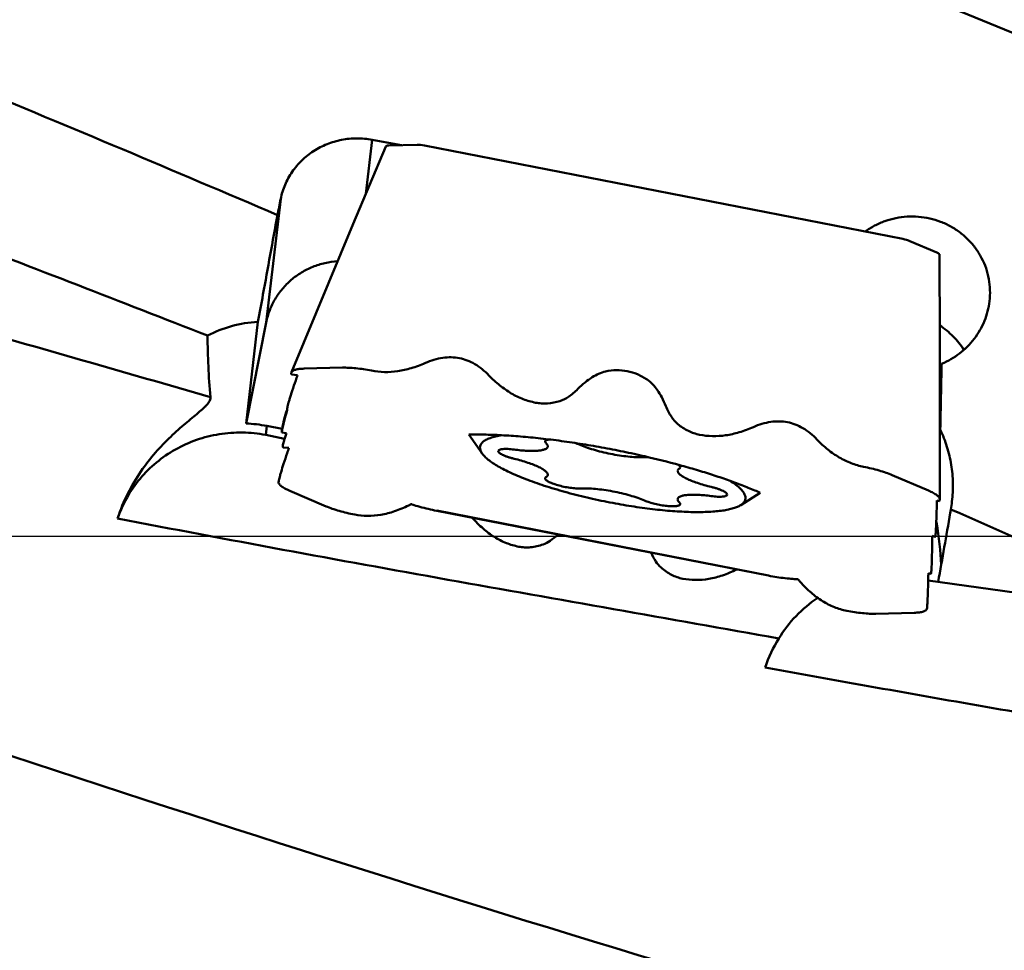
# Model space of a CAD drawing. Units: millimetres. Extents: x -125 to 235, y -49 to 134.
# Drawn here: x 176 to 195, y -8 to 10 of the extents above; entities that cross this region are included whole.
import ezdxf

# ---------------------------------------------------------------- set-up
doc = ezdxf.new("R2010")
doc.units = ezdxf.units.MM
doc.linetypes.add('CENTER', pattern=[50.8, 31.75, -6.35, 6.35, -6.35])
for name, color, linetype, lineweight in [('1', 4, 'Continuous', 50), ('4', 2, 'CENTER', 25), ('nocut', 7, 'Continuous', 25)]:
    doc.layers.add(name, color=color, linetype=linetype, lineweight=lineweight)

msp = doc.modelspace()

# ---------------------------------------------------------------- linework, layer by layer
at = {"layer": '1'}
for p, q in [((182.6496267, 7.62516771), (182.52797852, 6.58640588)), ((182.28387353, 6.00613744), (182.91143495, 7.49793032)), ((183.51735748, 7.52865874), (182.97065759, 7.51441966)), ((192.8506284, 5.7177859), (183.65505167, 7.51457404)), ((180.89267418, 6.48765701), (180.61478154, 4.11471346)), ((182.2839697, 6.00636557), (181.10059214, 3.15691086)), ((193.50436623, 5.45616455), (192.98538701, 5.67863415)), ((193.56060758, 3.80065615), (193.55731486, 5.41611554)), ((180.22701807, 2.17002146), (180.45592811, 4.12469933)), ((180.61478154, 4.11471346), (180.22701807, 2.17002146)), ((193.56060497, 0.71602767), (193.56060723, 3.80080316)), ((181.34226402, 3.22498695), (182.07862349, 3.24416582)), ((193.56060666, 3.01275092), (193.59654479, 3.31962898)), ((181.10344124, 3.11248659), (181.21557869, 3.10034897)), ((180.62568165, 2.12414507), (180.60526111, 1.9497728)), ((180.92050422, 2.06653762), (180.62568165, 2.12414507)), ((180.96785514, 1.87892301), (180.60526111, 1.9497728)), ((181.00117455, 1.98275621), (180.91424621, 1.99974174)), ((184.76482153, 1.59284316), (184.50840726, 1.95681676)), ((193.56060589, 1.96574573), (193.57083011, 2.05305106)), ((180.93944295, 1.71209443), (181.05151667, 1.6999637)), ((192.64582813, 1.1793657), (193.34485014, 0.87971759)), ((181.76640961, 0.57815096), (181.0673876, 0.87779907)), ((189.73459555, 0.60189098), (190.11106993, 0.83972782)), ((193.50639154, 0.69314714), (193.55269937, 0.67992292)), ((193.56060497, 0.71602767), (193.56034242, 0.71148979)), ((190.26968579, -0.75329389), (183.89126667, 0.49303009)), ((190.26987807, -0.74839308), (183.89145895, 0.4979309)), ((193.41534952, -0.08492288), (193.41673417, 0.00883934)), ((193.41672303, 0.00880033), (193.47379352, -0.0074974)), ((193.34239325, -0.70724502), (193.38870108, -0.72046924)), ((197.32351823, -1.40505605), (193.33849641, -0.84499775)), ((193.06997372, -1.46747029), (192.33361425, -1.48664916))]:
    msp.add_line(p, q, dxfattribs=at)
for centre, radius, start, end in [((-13.72438044, -448.03273236), 494.1240128, 66.8127657878, 67.5638614519), ((-106.70237183, -727.06162908), 784.95171649, 68.617431, 69.009351123), ((-104.41975862, -980.58049445), 1023.44153112, 73.8913391209, 74.1776587998), ((172.53789379, 5.97369802), 9.14096298, 341.006140096, 341.681121496), ((183.38031915, 1.61764441), 2.49549878, 161.099615505, 171.192533508), ((180.13390082, -0.39428468), 2.56599626, 78.950734225, 87.9203411), ((172.37389546, 4.57330587), 9.14096303, 341.006140097, 341.681121481), ((184.03730276, -0.78527227), 1.54274993, 114.31879869, 116.352811332), ((217.43449515, -0.04168433), 23.93938428, 178.240270896, 178.485873433), ((191.21333806, 0.97251534), 2.60008831, 349.990202848, 353.319068035), ((-327.64981678, 90.91211331), 529.20104907, 350.012162903, 350.1579048405), ((188.82116056, 1.3108585), 5.0153422, 350.162463822, 350.933958256), ((191.96619822, 0.01401153), 1.55256429, 9.44542903, 10.219819742), ((217.27049699, -1.4420765), 23.9393844, 178.240270897, 178.485873432), ((189.75434542, -1.86855435), 1.50191286, 41.488145188, 44.19393487), ((192.55932678, -3.28380745), 2.47570631, 147.706545618, 162.052075758)]:
    msp.add_arc(centre, radius, start, end, dxfattribs=at)
for centre, major_axis, ratio, start_param, end_param in [((194.67739265, 0), (-123.97984511, 23.53569886), 0.0418187114, -1.4702569784, -1.4656942082), ((183.11054116, 7.45545077), (-0.19972909, 0.04051803), 0.215318282, -0.7521669865, -0.0436534475), ((183.65286611, 7.46957591), (-0.19668309, 0.039975), 0.2220061579, -1.536806132, -0.7666047397), ((180.03096558, 0), (-4.71043024, -24.09986935), 0.0168470694, -1.840063058, -1.8267251613), ((192.8424126, 5.67396606), (-0.19685611, 0.0385461), 0.2222495096, -2.3392145409, -1.5690131487), ((193.3572387, 5.45327678), (-0.19989863, 0.03911505), 0.2155464812, -3.0987080603, -2.3548376021), ((193.01765622, 0), (-0.54658696, -24.09999724), 0.0210879091, -4.6266184911, -4.5737274266), ((183.38241922, 1.63295947), (-2.50055914, -0.01451396), 0.9901968477, 5.9488394207, 6.101310101), ((183.3802206, 1.64629124), (0.01842512, -3.17439947), 0.7814208028, -1.708106399, -1.6869061432), ((191.45133237, 2.14426312), (1.6529113, -4.26442577), 0.3205938892, 0.7724181004, 0.9955327458), ((192.60419976, -3.26636802), (1.57574969, -1.94843305), 0.9956116723, -3.2344656945, -2.7976106823)]:
    msp.add_ellipse(centre, major_axis=major_axis, ratio=ratio, start_param=start_param, end_param=end_param, dxfattribs=at)
for points, knots in [([(209.16905595, -23.02570912), (206.31958361, -22.77761306), (202.04748514, -22.26508728), (196.38013966, -21.31535336), (192.12114234, -20.47145605), (187.86211216, -19.50275163), (183.6033636, -18.41431904), (179.34490953, -17.21438906), (175.08690003, -15.90883482), (170.82933648, -14.50613501), (166.57185111, -13.01569954), (162.31485903, -11.4449074), (158.77176158, -10.07993135), (155.93646523, -8.95802149), (153.09533254, -7.81505035), (149.54493857, -6.35566915), (145.2884774, -4.5682064), (141.03235378, -2.75201813), (136.77618041, -0.91940296), (132.51988731, 0.91837557), (128.26385402, 2.75152301), (122.59634139, 5.16883276), (116.92439457, 7.53380447), (111.23804436, 9.80394639), (106.98133545, 11.44452446), (102.72417945, 13.0146857), (98.46683447, 14.50548639), (94.20921898, 15.90839326), (89.95113128, 17.21341451), (85.69270457, 18.41410354), (80.03288877, 19.8602226), (75.75977227, 20.77378858), (72.90513511, 21.29530714)], [0, 0, 0, 0, 0.0596634199, 0.0896729269, 0.1198549527, 0.1502172637, 0.1807721463, 0.2115356764, 0.2424969919, 0.2736658741, 0.3050361702, 0.3365857211, 0.368313129, 0.3842358868, 0.4001901021, 0.4321933557, 0.4643066477, 0.4964882335, 0.5287189132, 0.560968436, 0.5931950695, 0.6253822664, 0.6894944366, 0.7213754302, 0.7530972931, 0.7846509102, 0.8160212644, 0.8471859278, 0.8781535385, 0.9089137389, 0.9394681526, 1, 1, 1, 1]), ([(209.16905595, 4.7328375), (207.0583872, 5.62455737), (203.89102453, 6.9463621), (199.65771735, 8.66456544), (195.43887945, 10.3386062), (191.21257541, 11.94708726), (186.97650451, 13.4762951), (183.80574804, 14.5748885), (180.63467452, 15.62405079), (177.46371674, 16.6205333), (174.29285914, 17.56089785), (171.12168633, 18.44141598), (167.95029469, 19.25950993), (163.73155848, 20.261581), (160.55245653, 20.91457435), (158.42959608, 21.30194319)], [0, 0, 0, 0, 0.1285169199, 0.1924980809, 0.2562517597, 0.3830934269, 0.4461123269, 0.5088506706, 0.5713041303, 0.6334499016, 0.6952740711, 0.7568014609, 0.818037198, 0.8789649606, 1, 1, 1, 1]), ([(208.72021839, 3.86218062), (207.20737925, 4.52216394), (204.1833644, 5.83264511), (199.6420825, 7.76175124), (195.10130782, 9.63874384), (190.55959797, 11.44728787), (186.01747959, 13.17618475), (181.47514842, 14.81414582), (176.932281, 16.34872682), (173.89229637, 17.30018998), (172.37223031, 17.7550283)], [0, 0, 0, 0, 0.1271710667, 0.2539314435, 0.3801555396, 0.5057347217, 0.6305743163, 0.7545972138, 0.8777505468, 1, 1, 1, 1]), ([(133.2194644, 9.59085024), (135.51666925, 8.92889824), (140.10878336, 7.55446452), (149.28041986, 4.64885252), (165.27419083, -0.71692345), (178.97136724, -5.38879032), (188.1988806, -8.17976409)], [0, 0, 0, 0, 0.1241208543, 0.2488507872, 0.4994847415, 1, 1, 1, 1]), ([(180.89267418, 6.48765701), (180.91125544, 6.58043071), (180.96759619, 6.76299372), (181.10573329, 7.01436473), (181.29228183, 7.23442883), (181.5200026, 7.41482682), (181.78011747, 7.54894631), (182.06264866, 7.63187453), (182.35660046, 7.66066119), (182.55323068, 7.64302683), (182.6496267, 7.62516771)], [0, 0, 0, 0, 0.1225755553, 0.2455135325, 0.3691826743, 0.493825199, 0.6194881661, 0.7459985946, 0.8729935138, 1, 1, 1, 1]), ([(180.45592811, 4.12469933), (180.48792765, 4.29913464), (180.61330712, 4.98331585), (180.73812376, 5.66760042), (180.83059542, 6.17751188)], [0, 0, 0, 0, 0.2549634998, 1, 1, 1, 1]), ([(192.1255116, 5.85951577), (192.18377307, 5.90194874), (192.30686031, 5.97859596), (192.50617918, 6.06602787), (192.71648862, 6.12450805), (192.93330338, 6.15283889), (193.15206944, 6.15047646), (193.36818191, 6.11747837), (193.57709986, 6.0545138), (193.77443063, 5.96284483), (193.95601578, 5.84430678), (194.11801098, 5.70128203), (194.25696426, 5.5366691), (194.36989318, 5.35384039), (194.45436106, 5.15659451), (194.508542, 4.94905709), (194.53128548, 4.73568666), (194.525172, 4.59257796), (194.51687103, 4.52169489)], [0, 0, 0, 0, 0.0625903249, 0.1254026756, 0.1883972804, 0.2515093929, 0.3146580316, 0.3777572223, 0.4407279466, 0.5035089113, 0.5660644801, 0.6283886218, 0.6905044179, 0.7524593929, 0.8143176164, 0.8761500669, 0.9380250047, 1, 1, 1, 1]), ([(181.98569122, 5.28824701), (181.90410753, 5.28332277), (181.74163029, 5.26039063), (181.50715144, 5.18758531), (181.28809467, 5.07831457), (181.09041477, 4.93548562), (180.91940286, 4.76291072), (180.77966674, 4.56517906), (180.67499488, 4.34767659), (180.63040987, 4.19309189), (180.61478154, 4.11471346)], [0, 0, 0, 0, 0.1264489629, 0.2525801471, 0.3782852804, 0.5035006396, 0.6282142473, 0.7524677372, 0.8763525745, 1, 1, 1, 1]), ([(194.51687103, 4.52169489), (194.50163207, 4.39156734), (194.43511767, 4.13352978), (194.2362286, 3.78704425), (193.95245547, 3.50347809), (193.71936498, 3.36992065), (193.59654479, 3.31962898)], [0, 0, 0, 0, 0.2482824755, 0.4978198841, 0.7484938109, 1, 1, 1, 1]), ([(179.48593166, 3.85931058), (179.6335836, 3.93476557), (179.94900658, 4.06030782), (180.28482086, 4.11658906), (180.45592811, 4.12469933)], [0, 0, 0, 0, 0.4918654567, 1, 1, 1, 1]), ([(194.02615647, 3.5871866), (193.96543552, 3.68018046), (193.82517514, 3.8538094), (193.65239486, 3.99520894), (193.56012993, 4.0558597)], [0, 0, 0, 0, 0.5014633657, 1, 1, 1, 1]), ([(179.54420818, 2.67788114), (179.52442641, 2.87369708), (179.49820499, 3.26744518), (179.48823803, 3.66175514), (179.48593166, 3.85931058)], [0, 0, 0, 0, 0.4990411486, 1, 1, 1, 1]), ([(184.89528419, 3.09535407), (184.81468963, 3.17948421), (184.68176573, 3.29044519), (184.48094545, 3.38798494), (184.32820282, 3.43208882), (184.16989885, 3.44872811), (183.94614454, 3.43406574), (183.78024066, 3.381552), (183.67301071, 3.33418265)], [0, 0, 0, 0, 0.261381192, 0.3817248703, 0.4988924757, 0.6162122267, 0.7369989897, 1, 1, 1, 1]), ([(181.10059214, 3.15691086), (181.10530434, 3.16825738), (181.12173676, 3.18306821), (181.14880198, 3.19628236), (181.17702272, 3.20566854), (181.21083156, 3.21324153), (181.26638001, 3.2215188), (181.31095487, 3.22417148), (181.34226402, 3.22498695)], [0, 0, 0, 0, 0.14214124, 0.2369552232, 0.3507762569, 0.4844226903, 0.6376530052, 1, 1, 1, 1]), ([(182.07862349, 3.24416582), (182.11912456, 3.24522069), (182.20570331, 3.24361511), (182.3417237, 3.23299699), (182.48837492, 3.21412645), (182.58873132, 3.19673341), (182.63970895, 3.18677253)], [0, 0, 0, 0, 0.2151371835, 0.4593452346, 0.7241851083, 1, 1, 1, 1]), ([(183.67301071, 3.33418265), (183.58523318, 3.29540649), (183.41099189, 3.22996153), (183.14612351, 3.17023979), (182.88840587, 3.15328412), (182.72075023, 3.17093731), (182.63970895, 3.18677253)], [0, 0, 0, 0, 0.2717407954, 0.525426491, 0.7661683257, 1, 1, 1, 1]), ([(181.09789275, 3.14661511), (181.09732709, 3.14178501), (181.09660106, 3.13343695), (181.09679587, 3.12370471), (181.0980477, 3.11798974), (181.09931774, 3.11509146), (181.10112224, 3.11311392), (181.10268645, 3.11256829), (181.10344124, 3.11248659)], [0, 0, 0, 0, 0.3962265512, 0.6828228086, 0.7879677059, 0.8710790454, 0.9381438292, 1, 1, 1, 1]), ([(185.79204116, 2.57081627), (185.71110495, 2.58663097), (185.54953083, 2.63325257), (185.31804859, 2.74576743), (185.09667585, 2.90050304), (184.96122437, 3.02652119), (184.89528419, 3.09535407)], [0, 0, 0, 0, 0.2345585713, 0.4754753491, 0.7288808081, 1, 1, 1, 1]), ([(187.13759916, 3.17071452), (187.04624718, 3.1513955), (186.90766107, 3.08573339), (186.73686553, 2.95985291), (186.64890221, 2.87923544), (186.60418248, 2.83480398)], [0, 0, 0, 0, 0.439712962, 0.7031308654, 1, 1, 1, 1]), ([(187.93608486, 3.01469281), (187.87740159, 3.05455187), (187.75495175, 3.12276081), (187.555368, 3.18470353), (187.3468437, 3.20243604), (187.2073066, 3.18545618), (187.13759916, 3.17071452)], [0, 0, 0, 0, 0.2545546534, 0.4992519778, 0.7443356457, 1, 1, 1, 1]), ([(181.18116296, 2.99861781), (181.15820416, 2.93177152), (181.11782207, 2.81210008), (181.07278486, 2.67062863), (181.04587615, 2.57832163), (181.03161161, 2.52505171), (181.02166669, 2.48233318), (181.01715816, 2.45721711), (181.01589362, 2.44641915)], [0, 0, 0, 0, 0.3675316386, 0.6567550556, 0.7719340329, 0.8674892389, 0.9434668618, 1, 1, 1, 1]), ([(188.2974537, 2.50394387), (188.27352324, 2.56177698), (188.22379601, 2.66928888), (188.11523275, 2.84981451), (188.01278576, 2.96259576), (187.93608486, 3.01469281)], [0, 0, 0, 0, 0.296870021, 0.5602076003, 1, 1, 1, 1]), ([(177.75892876, 0.34691776), (177.81137249, 0.51203472), (177.94023281, 0.82516727), (178.19127119, 1.24715758), (178.47261636, 1.60850934), (178.72154845, 1.86712346), (178.91817128, 2.04767133), (179.05678146, 2.16718487), (179.18699748, 2.27500668), (179.3046713, 2.3719674), (179.39191212, 2.44745032), (179.45028243, 2.50430555), (179.48532279, 2.54280822), (179.51298355, 2.57923468), (179.53266072, 2.6137324), (179.54383542, 2.64645155), (179.54520856, 2.66797918), (179.54420818, 2.67788114)], [0, 0, 0, 0, 0.1740555421, 0.3384909763, 0.4919226416, 0.6331293541, 0.6985860865, 0.7600740092, 0.8169823826, 0.8684319064, 0.9132752102, 0.9328237223, 0.950265271, 0.965533639, 0.9786910896, 0.9900010894, 1, 1, 1, 1]), ([(186.60418248, 2.83480398), (186.57525289, 2.80606088), (186.51824812, 2.75337804), (186.40721653, 2.66851506), (186.31818744, 2.62111047), (186.25860053, 2.60276477)], [0, 0, 0, 0, 0.2917013888, 0.5540383514, 1, 1, 1, 1]), ([(186.25860053, 2.60276477), (186.18110295, 2.57890471), (186.06253258, 2.55503443), (185.90493958, 2.55401035), (185.82908888, 2.56357727), (185.79204116, 2.57081627)], [0, 0, 0, 0, 0.5156299149, 0.7599607923, 1, 1, 1, 1]), ([(188.52593732, 2.15973395), (188.4781205, 2.19903618), (188.41437303, 2.27631431), (188.34498857, 2.39645231), (188.31293489, 2.46653023), (188.2974537, 2.50394387)], [0, 0, 0, 0, 0.4459713341, 0.7082619163, 1, 1, 1, 1]), ([(181.01589362, 2.44641915), (181.01555689, 2.44354387), (181.01509011, 2.43854978), (181.01532596, 2.43222957), (181.01622378, 2.42780078), (181.01828409, 2.42620178), (181.01919652, 2.42610302)], [0, 0, 0, 0, 0.3979506181, 0.6857934544, 0.8738414309, 1, 1, 1, 1]), ([(188.94437337, 1.95486), (188.90736266, 1.96209175), (188.83363175, 1.98173781), (188.68856777, 2.04185733), (188.58825516, 2.10851286), (188.52593732, 2.15973395)], [0, 0, 0, 0, 0.240671382, 0.4851806433, 1, 1, 1, 1]), ([(189.97767457, 2.10227022), (189.88989709, 2.06349409), (189.7156559, 1.99804916), (189.45078767, 1.93832742), (189.19307017, 1.92137169), (189.02541462, 1.93902482), (188.94437337, 1.95486)], [0, 0, 0, 0, 0.27174079, 0.5254264887, 0.766168328, 1, 1, 1, 1]), ([(191.19994805, 1.86344165), (191.11935349, 1.94757178), (190.98642959, 2.05853277), (190.78560931, 2.15607251), (190.63286668, 2.20017639), (190.47456271, 2.21681568), (190.25080841, 2.20215331), (190.08490452, 2.14963957), (189.97767457, 2.10227022)], [0, 0, 0, 0, 0.261381192, 0.3817248703, 0.4988924757, 0.6162122267, 0.7369989897, 1, 1, 1, 1]), ([(180.60526111, 1.9497728), (180.45834155, 1.97848044), (180.15892515, 2.01012655), (179.70934547, 1.97846181), (179.27306411, 1.86879228), (178.86429813, 1.68456588), (178.49618999, 1.43168466), (178.18064303, 1.11819641), (177.92795692, 0.75436404), (177.80659585, 0.48531019), (177.75892876, 0.34691776)], [0, 0, 0, 0, 0.1262300403, 0.2523502937, 0.3781797267, 0.5035734606, 0.62844123, 0.7527594257, 0.8765749522, 1, 1, 1, 1]), ([(180.9948054, 1.96358163), (180.98645272, 1.93812239), (180.97169027, 1.8921629), (180.95315778, 1.83042949), (180.94074619, 1.78354445), (180.93515922, 1.75702271), (180.93389447, 1.74622301)], [0, 0, 0, 0, 0.3557873743, 0.6409968127, 0.8556169673, 1, 1, 1, 1]), ([(184.50840308, 1.95701682), (184.59052075, 1.95873413), (184.78559794, 1.95925407), (185.10168004, 1.94924361), (185.46311149, 1.92587881), (185.84432549, 1.89004369), (186.24088321, 1.84210661), (186.64823362, 1.78258934), (187.06174637, 1.7121509), (187.47674127, 1.63158038), (187.75268166, 1.57140862), (187.89006751, 1.53975707)], [0.24870055965, 0.24870055965, 0.24870055965, 0.24870055965, 0.3029095974, 0.3774238844, 0.457387114, 0.5419225077, 0.6301117828, 0.7210016742, 0.8136123047, 0.9069465536, 1, 1, 1, 1]), ([(185.14428472, 1.94524809), (185.10249104, 1.93878497), (185.02535035, 1.92432758), (184.92084164, 1.89473278), (184.83717616, 1.85902348), (184.7745846, 1.81723354), (184.739524, 1.77469135), (184.72558335, 1.73854698), (184.72000448, 1.70104134), (184.73002948, 1.64902963), (184.75148472, 1.61177866), (184.76480324, 1.59287137)], [0, 0, 0, 0, 0.1978017295, 0.3666543469, 0.507127933, 0.6216322058, 0.715925211, 0.7589393352, 0.801424942, 0.8918289127, 1, 1, 1, 1]), ([(193.57083011, 2.05305106), (193.62147512, 1.94637961), (193.70767489, 1.72540504), (193.78885566, 1.3791558), (193.82096654, 1.02474138), (193.80953402, 0.78754862), (193.79577027, 0.67002054)], [0, 0, 0, 0, 0.2497325715, 0.4996448261, 0.7497434344, 1, 1, 1, 1]), ([(180.93389447, 1.74622301), (180.93332882, 1.7413929), (180.93260279, 1.73304483), (180.93279759, 1.72331257), (180.93404941, 1.71759758), (180.93531944, 1.7146993), (180.93712395, 1.71272175), (180.93868816, 1.71217612), (180.93944295, 1.71209443)], [0, 0, 0, 0, 0.3962263924, 0.6828228015, 0.7879677652, 0.8710791189, 0.938143873, 1, 1, 1, 1]), ([(185.38014096, 1.66946938), (185.42311602, 1.66364734), (185.50631154, 1.65393033), (185.62616129, 1.64501631), (185.73455421, 1.64235955), (185.8287717, 1.64594475), (185.90640859, 1.6556329), (185.95968239, 1.66924747), (185.99173645, 1.68415267), (186.00880122, 1.6959157), (186.02070179, 1.7092667), (186.02495729, 1.71957762), (186.02596134, 1.72461227)], [0, 0, 0, 0, 0.1935790479, 0.3737703207, 0.5362600615, 0.6773448942, 0.7941701631, 0.885173055, 0.921189151, 0.9514605936, 0.9770844048, 1, 1, 1, 1]), ([(185.97535454, 1.82698212), (185.97486256, 1.82451926), (185.97488382, 1.81903424), (185.97790911, 1.8107498), (185.98362686, 1.80221974), (185.9887099, 1.79683552), (185.99161996, 1.79407024)], [0, 0, 0, 0, 0.1975031253, 0.4198533151, 0.68431476, 1, 1, 1, 1]), ([(186.06258471, 1.86310731), (186.0507258, 1.86199598), (186.03399253, 1.85981717), (186.01322504, 1.85473183), (185.99411035, 1.84834854), (185.97758544, 1.83815005), (185.97535454, 1.82698212)], [0, 0, 0, 0, 0.365391125, 0.5180711587, 0.6506316053, 1, 1, 1, 1]), ([(186.02596134, 1.72461227), (186.02699797, 1.72981034), (186.02694333, 1.74138312), (186.02056724, 1.75886515), (186.0084964, 1.77686781), (185.99776462, 1.7882313), (185.99161996, 1.79407024)], [0, 0, 0, 0, 0.1974942304, 0.4197433207, 0.6841669289, 1, 1, 1, 1]), ([(186.66316974, 1.75484899), (186.65434976, 1.75863928), (186.61523684, 1.77454021), (186.57510033, 1.78783763), (186.54383463, 1.79711792)], [0, 0, 0, 0, 0.2274116388, 1, 1, 1, 1]), ([(186.66316974, 1.75484899), (186.70562353, 1.73660497), (186.79768585, 1.70166235), (186.94518832, 1.65545236), (187.10613378, 1.61365155), (187.27393267, 1.57800938), (187.44171057, 1.54999749), (187.60259482, 1.53073716), (187.74998754, 1.52096727), (187.84306584, 1.52092385), (187.88612775, 1.52310952)], [0, 0, 0, 0, 0.1106749273, 0.2356174123, 0.3700740569, 0.5088007199, 0.6463568534, 0.7773575306, 0.8967273944, 1, 1, 1, 1]), ([(192.09670474, 1.3389039), (192.01576856, 1.35471859), (191.8541945, 1.40134024), (191.62271233, 1.51385508), (191.40133966, 1.66859067), (191.26588821, 1.79460878), (191.19994805, 1.86344165)], [0, 0, 0, 0, 0.23455857, 0.4754753495, 0.7288808105, 1, 1, 1, 1]), ([(181.01716467, 1.59822565), (180.99420586, 1.53137932), (180.95382375, 1.41170783), (180.90878653, 1.27023632), (180.88187782, 1.1779293), (180.86761328, 1.12465938), (180.85766837, 1.08194087), (180.85315985, 1.05682481), (180.85189532, 1.04602686)], [0, 0, 0, 0, 0.3675317485, 0.6567552019, 0.7719341696, 0.8674893478, 0.9434669252, 1, 1, 1, 1]), ([(184.76480324, 1.59287137), (184.7795066, 1.57199814), (184.81654882, 1.52966123), (184.88546931, 1.46935231), (184.97203492, 1.40716524), (185.07568889, 1.34356464), (185.19573946, 1.27898128), (185.3843, 1.18852871), (185.65458443, 1.07802322), (186.01496904, 0.95388497), (186.41288209, 0.83726386), (186.83645255, 0.73169922), (187.12719168, 0.670906), (187.27464874, 0.64296422)], [0, 0, 0, 0, 0.0281916258, 0.0617744194, 0.1009565905, 0.1457361016, 0.1959678752, 0.2514106284, 0.3765908694, 0.5181151459, 0.6721245673, 0.834284919, 1, 1, 1, 1]), ([(185.07422276, 1.64336192), (185.07171439, 1.63080069), (185.08598867, 1.6134069), (185.10385028, 1.59908007), (185.12449652, 1.58508256), (185.15660581, 1.56790732), (185.20238278, 1.54796265), (185.25605, 1.52843443), (185.31609232, 1.50985524), (185.35829142, 1.49872718), (185.38014096, 1.49340666)], [0, 0, 0, 0, 0.1093812501, 0.1521955486, 0.2017182377, 0.3204318929, 0.4635039625, 0.6274433494, 0.807969335, 1, 1, 1, 1]), ([(185.38014096, 1.66946938), (185.35978963, 1.67222647), (185.32038358, 1.67682886), (185.26361657, 1.68104978), (185.21227752, 1.68231827), (185.16763491, 1.68058937), (185.13534696, 1.67663986), (185.11368308, 1.67156808), (185.09385986, 1.66517866), (185.07652154, 1.65487353), (185.07422276, 1.64336192)], [0, 0, 0, 0, 0.1943359901, 0.3753098749, 0.5384448147, 0.6801223782, 0.7974376177, 0.8464326484, 0.888919439, 1, 1, 1, 1]), ([(187.96191344, 1.52295164), (187.95512723, 1.52325771), (187.92987728, 1.52414846), (187.90457787, 1.52404598), (187.88612775, 1.52310952)], [0, 0, 0, 0, 0.2688532861, 1, 1, 1, 1]), ([(187.89006751, 1.53975707), (188.11497667, 1.48794152), (188.44682826, 1.40479236), (188.87891495, 1.28179643), (189.18554095, 1.18703139), (189.47627657, 1.08940284), (189.74871932, 0.98975274), (189.9581746, 0.90594591), (190.07635232, 0.85514226), (190.11112169, 0.83984547)], [0, 0, 0, 0, 0.2000068036, 0.2963568367, 0.3892888789, 0.4780962997, 0.5620991238, 0.6406459145, 0.67356160309, 0.67356160309, 0.67356160309, 0.67356160309]), ([(186.0259606, 1.17686558), (186.02703413, 1.18225072), (186.026887, 1.1943044), (186.01991754, 1.21244673), (186.00689598, 1.23114229), (185.98795859, 1.25050424), (185.96320417, 1.27052742), (185.93275639, 1.29110111), (185.8968106, 1.31209234), (185.83926037, 1.34176319), (185.75537566, 1.37822161), (185.64208663, 1.41947335), (185.51534408, 1.45868424), (185.42626851, 1.48217428), (185.38014096, 1.49340666)], [0, 0, 0, 0, 0.0221141965, 0.0471751886, 0.0772016737, 0.1132853827, 0.1559103942, 0.2052206138, 0.2611402477, 0.3234556256, 0.465888558, 0.6291187733, 0.8088032371, 1, 1, 1, 1]), ([(188.57394254, 1.32666557), (188.57470253, 1.33046544), (188.57356877, 1.33962339), (188.56522855, 1.35252242), (188.55128646, 1.36593328), (188.53951376, 1.37428939), (188.53277419, 1.37865008)], [0, 0, 0, 0, 0.1674906504, 0.3779151322, 0.6530444596, 1, 1, 1, 1]), ([(188.55767753, 1.30782555), (188.56176667, 1.31016153), (188.56883989, 1.31515452), (188.57320091, 1.3229575), (188.57394254, 1.32666557)], [0, 0, 0, 0, 0.5546370927, 1, 1, 1, 1]), ([(192.09670474, 1.3389039), (192.19727302, 1.31925315), (192.34278867, 1.28473055), (192.52486005, 1.22720895), (192.60758594, 1.19575889), (192.64582813, 1.1793657)], [0, 0, 0, 0, 0.5368090181, 0.7820302385, 1, 1, 1, 1]), ([(185.99161996, 1.13706632), (185.98753082, 1.13473034), (185.9804576, 1.12973736), (185.97609658, 1.12193438), (185.97535495, 1.11822631)], [0, 0, 0, 0, 0.5546370927, 1, 1, 1, 1]), ([(185.99161996, 1.13706632), (186.00026015, 1.14200216), (186.01520928, 1.15254191), (186.0243998, 1.16903608), (186.0259606, 1.17686558)], [0, 0, 0, 0, 0.5548420446, 1, 1, 1, 1]), ([(188.52333689, 1.2680263), (188.52226336, 1.26264115), (188.52241049, 1.25058747), (188.52937995, 1.23244515), (188.54240151, 1.21374958), (188.5613389, 1.19438763), (188.58609331, 1.17436446), (188.6165411, 1.15379076), (188.65248689, 1.13279953), (188.71003712, 1.10312868), (188.79392182, 1.06667027), (188.90721086, 1.02541853), (189.03395341, 0.98620764), (189.12302898, 0.96271759), (189.16915653, 0.95148521)], [0, 0, 0, 0, 0.0221141965, 0.0471751886, 0.0772016737, 0.1132853827, 0.1559103942, 0.2052206138, 0.2611402477, 0.3234556256, 0.465888558, 0.6291187733, 0.8088032371, 1, 1, 1, 1]), ([(188.55767753, 1.30782555), (188.54903734, 1.30288971), (188.53408821, 1.29234997), (188.52489769, 1.27585579), (188.52333689, 1.2680263)], [0, 0, 0, 0, 0.5548420446, 1, 1, 1, 1]), ([(181.0673876, 0.87779907), (181.03525529, 0.89157315), (180.99021781, 0.91270587), (180.93638252, 0.94420339), (180.90506007, 0.9658945), (180.88064209, 0.98690775), (180.86325719, 1.00714512), (180.85291352, 1.02668052), (180.85120029, 1.04009197), (180.85189532, 1.04602686)], [0, 0, 0, 0, 0.3685921102, 0.5233604086, 0.6571829059, 0.7697671361, 0.8621455532, 0.9369995613, 1, 1, 1, 1]), ([(185.97535495, 1.11822631), (185.97442582, 1.11358075), (185.97600957, 1.105456), (185.98178759, 1.09595523), (185.9916143, 1.08444945), (186.00989271, 1.06990497), (186.03832284, 1.05276276), (186.07431995, 1.03523011), (186.11708474, 1.0176999), (186.16569344, 1.00059045), (186.23851193, 0.97837084), (186.33529325, 0.95467376), (186.45219518, 0.93385488), (186.5618571, 0.92194092), (186.63152049, 0.92017595), (186.66316974, 0.92178236)], [0, 0, 0, 0, 0.0192470646, 0.0311677474, 0.0452128633, 0.0804191128, 0.1254660582, 0.1799318868, 0.2429039372, 0.3131494173, 0.3892101234, 0.5521353867, 0.7176098527, 0.8712544253, 1, 1, 1, 1]), ([(189.47507473, 0.80152995), (189.4775831, 0.81409118), (189.46330882, 0.83148498), (189.44544721, 0.8458118), (189.42480097, 0.85980931), (189.39269168, 0.87698456), (189.34691471, 0.89692922), (189.29324749, 0.91645744), (189.23320517, 0.93503663), (189.19100607, 0.9461647), (189.16915653, 0.95148521)], [0, 0, 0, 0, 0.1093812501, 0.1521955486, 0.2017182377, 0.3204318929, 0.4635039625, 0.6274433494, 0.807969335, 1, 1, 1, 1]), ([(189.51954631, 1.07274312), (189.55564696, 1.05074812), (189.62130983, 1.00782016), (189.70642517, 0.94041901), (189.76994595, 0.87536161), (189.81168821, 0.8127765), (189.82771643, 0.76005122), (189.8267098, 0.72133492), (189.8174498, 0.68456886), (189.78823545, 0.64038843), (189.75412344, 0.61422689), (189.73456977, 0.60187506)], [0, 0, 0, 0, 0.197785574, 0.3666160792, 0.5070647223, 0.6215574256, 0.7158459583, 0.7588639204, 0.8013583968, 0.8917894551, 1, 1, 1, 1]), ([(187.88612775, 0.69004288), (187.84367396, 0.7082869), (187.75161164, 0.74322952), (187.60410917, 0.78943952), (187.44316371, 0.83124032), (187.27536482, 0.8668825), (187.10758692, 0.89489438), (186.94670267, 0.91415471), (186.79930995, 0.9239246), (186.70623165, 0.92396803), (186.66316974, 0.92178236)], [0, 0, 0, 0, 0.1106749273, 0.2356174123, 0.3700740569, 0.5088007199, 0.6463568534, 0.7773575306, 0.8967273944, 1, 1, 1, 1]), ([(189.16915653, 0.77542249), (189.12618147, 0.78124454), (189.04298595, 0.79096154), (188.9231362, 0.79987556), (188.81474328, 0.80253233), (188.72052579, 0.79894712), (188.6428889, 0.78925897), (188.58961509, 0.7756444), (188.55756104, 0.76073921), (188.54049627, 0.74897618), (188.5285957, 0.73562517), (188.5243402, 0.72531426), (188.52333615, 0.7202796)], [0, 0, 0, 0, 0.1935790479, 0.3737703207, 0.5362600615, 0.6773448942, 0.7941701631, 0.885173055, 0.921189151, 0.9514605936, 0.9770844048, 1, 1, 1, 1]), ([(189.16915653, 0.77542249), (189.18950786, 0.7726654), (189.22891391, 0.76806302), (189.28568092, 0.76384209), (189.33701997, 0.7625736), (189.38166257, 0.76430251), (189.41395053, 0.76825201), (189.43561441, 0.77332379), (189.45543763, 0.77971321), (189.47277595, 0.79001834), (189.47507473, 0.80152995)], [0, 0, 0, 0, 0.1943359901, 0.3753098749, 0.5384448147, 0.6801223782, 0.7974376177, 0.8464326484, 0.888919439, 1, 1, 1, 1]), ([(193.34485014, 0.87971759), (193.37603743, 0.86634861), (193.41985132, 0.84583763), (193.47250836, 0.81537191), (193.5035308, 0.79434932), (193.52817262, 0.77379652), (193.54995172, 0.75015289), (193.56060498, 0.729023), (193.56060497, 0.71602767)], [0, 0, 0, 0, 0.3641136742, 0.5181328199, 0.6522733707, 0.7661605424, 0.8605508959, 1, 1, 1, 1]), ([(182.315533, 0.41861276), (182.21496472, 0.4382635), (182.06944908, 0.47278611), (181.88737769, 0.5303077), (181.8046518, 0.56175777), (181.76640961, 0.57815096)], [0, 0, 0, 0, 0.5368090181, 0.7820302385, 1, 1, 1, 1]), ([(182.315533, 0.41861276), (182.39658347, 0.40277573), (182.5649493, 0.38644179), (182.82388907, 0.40960411), (183.09016847, 0.47953576), (183.26455457, 0.55360711), (183.3524802, 0.59715146)], [0, 0, 0, 0, 0.2314600537, 0.47077142, 0.7250015291, 1, 1, 1, 1]), ([(183.40183549, 0.62016295), (183.40744604, 0.61827977), (183.46240247, 0.60001626), (183.62390851, 0.55133726), (183.78258691, 0.51426579), (183.89126667, 0.49303009)], [0.53454820425, 0.53454820425, 0.53454820425, 0.53454820425, 0.5508806524, 0.6943687686, 1, 1, 1, 1]), ([(189.73456977, 0.60187506), (189.71445259, 0.58916728), (189.66786799, 0.5658042), (189.58812098, 0.53785517), (189.4933311, 0.51433579), (189.38405919, 0.49539742), (189.26094425, 0.48117003), (189.07160611, 0.46811888), (188.80648068, 0.46558069), (188.45990767, 0.48181607), (188.08214449, 0.51707482), (187.68310643, 0.57048467), (187.41195326, 0.61694625), (187.27464874, 0.64296422)], [0, 0, 0, 0, 0.0286645926, 0.0624722933, 0.1016374627, 0.1461766421, 0.1959863732, 0.250870689, 0.3747428028, 0.5151168905, 0.6686761133, 0.831651091, 1, 1, 1, 1]), ([(187.88612775, 0.69004288), (187.91591693, 0.67724132), (187.98178775, 0.65364704), (188.08719298, 0.62460775), (188.19996462, 0.60116803), (188.31058643, 0.58532794), (188.3973124, 0.57909835), (188.45848867, 0.5795114), (188.4959809, 0.58223015), (188.52673254, 0.5872948), (188.54774212, 0.59368934), (188.56034268, 0.60039295), (188.56878138, 0.60681355), (188.57305125, 0.61344587), (188.57394295, 0.61790975)], [0, 0, 0, 0, 0.1363311289, 0.2936574798, 0.4594446096, 0.6202831276, 0.7632620384, 0.8245134332, 0.8773994975, 0.9211356968, 0.9554001856, 0.9691351544, 0.9808597975, 1, 1, 1, 1]), ([(188.52333615, 0.7202796), (188.52229951, 0.71508154), (188.52235416, 0.70350876), (188.52873025, 0.68602673), (188.54080109, 0.66802407), (188.55153287, 0.65666058), (188.55767753, 0.65082163)], [0, 0, 0, 0, 0.1974942304, 0.4197433207, 0.6841669289, 1, 1, 1, 1]), ([(188.57394295, 0.61790975), (188.57443493, 0.62037262), (188.57441367, 0.62585764), (188.57138838, 0.63414208), (188.56567063, 0.64267214), (188.56058759, 0.64805636), (188.55767753, 0.65082163)], [0, 0, 0, 0, 0.1975031253, 0.4198533151, 0.68431476, 1, 1, 1, 1]), ([(193.47834327, 0.01129365), (193.47961324, 0.02213787), (193.48193642, 0.04766963), (193.48652715, 0.11394884), (193.49185454, 0.22529809), (193.49794913, 0.39296137), (193.50158738, 0.51987971), (193.50346953, 0.59087603)], [0, 0, 0, 0, 0.0564529177, 0.1325244639, 0.3435122446, 0.6327865036, 1, 1, 1, 1]), ([(193.55269937, 0.67992292), (193.55349057, 0.67969698), (193.55484114, 0.6816432), (193.55566295, 0.68408831), (193.55665692, 0.6876204), (193.55756306, 0.69206769), (193.5589454, 0.70014787), (193.55978621, 0.70674023), (193.56034242, 0.71148979)], [0, 0, 0, 0, 0.0745797534, 0.1516193294, 0.2588718245, 0.3970765689, 0.5665654146, 1, 1, 1, 1]), ([(183.89126664, 0.49302997), (183.89114916, 0.49305287), (183.89112999, 0.49364765), (183.8911128, 0.49444119), (183.89125115, 0.49604671), (183.89137671, 0.49722871), (183.89145895, 0.4979309)], [0, 0, 0, 0, 0.0726888563, 0.2614486533, 0.5706325686, 1, 1, 1, 1]), ([(193.77382936, 0.52053355), (194.69600784, 0.11261698), (195.92543862, -0.43150772), (197.1550681, -0.97518323), (197.46247239, -1.11104771)], [0, 0, 0, 0, 0.7500184454, 1, 1, 1, 1]), ([(190.4665556, -1.96114705), (189.40686393, -1.77267694), (187.28716699, -1.39751696), (184.10790629, -0.83323221), (180.9305605, -0.25848609), (178.81519132, 0.14031831), (177.75892876, 0.34691776)], [0, 0, 0, 0, 0.2500034847, 0.5000065075, 0.7500066058, 1, 1, 1, 1]), ([(184.57475368, 0.35832289), (184.63976497, 0.28489392), (184.77334635, 0.15064253), (184.99360707, -0.01435838), (185.22471878, -0.13327341), (185.38682144, -0.18150776), (185.46786437, -0.19734334)], [0, 0, 0, 0, 0.2749575695, 0.5291683219, 0.7684907192, 1, 1, 1, 1]), ([(185.93570936, -0.154424), (185.98468919, -0.1372376), (186.08684719, -0.0811057), (186.17458009, -0.0059598), (186.21991425, 0.03798548)], [0, 0, 0, 0, 0.4511924319, 1, 1, 1, 1]), ([(193.47379352, -0.0074974), (193.47426451, -0.0076319), (193.47506827, -0.00647354), (193.47555856, -0.00501711), (193.47645175, -0.00181779), (193.47736808, 0.00361954), (193.47801217, 0.00846634), (193.47834327, 0.01129365)], [0, 0, 0, 0, 0.0745842246, 0.1516279753, 0.2588864502, 0.5665395715, 1, 1, 1, 1]), ([(185.46786437, -0.19734334), (185.50491067, -0.20458211), (185.58095954, -0.2136939), (185.73954094, -0.20977282), (185.85837255, -0.1815605), (185.93570936, -0.154424)], [0, 0, 0, 0, 0.2385727081, 0.4819887167, 1, 1, 1, 1]), ([(193.40786283, -0.46189261), (193.40951449, -0.41080637), (193.41228356, -0.28515041), (193.41429207, -0.15948479), (193.41534952, -0.08492288)], [0, 0, 0, 0, 0.406683475, 1, 1, 1, 1]), ([(188.01240735, -0.31226324), (188.03781458, -0.37002984), (188.09072032, -0.47265678), (188.1641656, -0.56310216), (188.20304616, -0.59745481)], [0, 0, 0, 0, 0.5488066725, 1, 1, 1, 1]), ([(193.39634412, -0.6889025), (193.39761582, -0.6780435), (193.39973792, -0.65090163), (193.40251017, -0.60215074), (193.40529533, -0.53736141), (193.40699209, -0.48882497), (193.40786283, -0.46189261)], [0, 0, 0, 0, 0.1442775644, 0.3591054067, 0.6444077864, 1, 1, 1, 1]), ([(188.20304616, -0.59745481), (188.26444396, -0.6517024), (188.36387582, -0.72256416), (188.509278, -0.7858796), (188.58315299, -0.80606139), (188.62019659, -0.81329961)], [0, 0, 0, 0, 0.5179557004, 0.7613836266, 1, 1, 1, 1]), ([(188.62019659, -0.81329961), (188.70124708, -0.82913663), (188.86961295, -0.84547066), (189.12855279, -0.82230834), (189.39483227, -0.7523767), (189.5692184, -0.67830532), (189.65714406, -0.63476096)], [0, 0, 0, 0, 0.2314600548, 0.4707714192, 0.7250015261, 1, 1, 1, 1]), ([(190.26968577, -0.75329402), (190.26956829, -0.75327111), (190.26954912, -0.75267633), (190.26953193, -0.7518828), (190.26967028, -0.75027727), (190.26979584, -0.74909528), (190.26987807, -0.74839308)], [0, 0, 0, 0, 0.0726888563, 0.2614486533, 0.5706325686, 1, 1, 1, 1]), ([(190.26968579, -0.75329389), (190.37517875, -0.7739069), (190.53114419, -0.79867736), (190.71921328, -0.81651546), (190.80045176, -0.8208982), (190.83157127, -0.82197577)], [0, 0, 0, 0, 0.306484113, 0.4496940778, 0.53846354175, 0.53846354175, 0.53846354175, 0.53846354175]), ([(193.38870108, -0.72046924), (193.38949228, -0.72069518), (193.39084285, -0.71874898), (193.39166466, -0.71630387), (193.39265863, -0.7127718), (193.39356476, -0.70832453), (193.3949471, -0.70024437), (193.39578791, -0.69365204), (193.39634412, -0.6889025)], [0, 0, 0, 0, 0.0745798127, 0.1516193902, 0.2588718816, 0.3970766193, 0.5665654547, 1, 1, 1, 1]), ([(190.87941754, -0.87358954), (190.94442887, -0.94701854), (191.07801033, -1.08127001), (191.29827119, -1.24627097), (191.52938305, -1.36518601), (191.69148582, -1.41342032), (191.77252879, -1.42925588)], [0, 0, 0, 0, 0.2749575758, 0.5291683245, 0.7684907163, 1, 1, 1, 1]), ([(193.31434499, -1.38909846), (193.31561496, -1.37825424), (193.31793814, -1.35272246), (193.32252886, -1.28644325), (193.32785626, -1.175094), (193.33395084, -1.00743075), (193.33758909, -0.88051244), (193.33947125, -0.80951613)], [0, 0, 0, 0, 0.0564529367, 0.1325245227, 0.3435123161, 0.6327865582, 1, 1, 1, 1]), ([(192.33361425, -1.48664916), (192.29311318, -1.48770404), (192.20653443, -1.48609846), (192.07051404, -1.47548033), (191.92386282, -1.45660979), (191.82350642, -1.43921675), (191.77252879, -1.42925588)], [0, 0, 0, 0, 0.2151371835, 0.4593452346, 0.7241851083, 1, 1, 1, 1]), ([(193.31434499, -1.38909846), (193.31367237, -1.39484206), (193.30916471, -1.4069086), (193.29462038, -1.42190026), (193.27324586, -1.43463656), (193.24505332, -1.44538317), (193.21015081, -1.4541216), (193.1512728, -1.46366221), (193.10361432, -1.4665941), (193.06997372, -1.46747029)], [0, 0, 0, 0, 0.0641882171, 0.1375937611, 0.2277482215, 0.3384648565, 0.4713711555, 0.6264711575, 1, 1, 1, 1]), ([(208.29453022, -5.72592713), (206.78931315, -5.44604068), (203.77617385, -4.90078999), (199.2518281, -4.10926116), (195.48020527, -3.45733166), (192.46418502, -2.92843792), (190.95716652, -2.65835484), (190.20409579, -2.52091247)], [0, 0, 0, 0, 0.2499996983, 0.4999996898, 0.7499997705, 0.8749999146, 1, 1, 1, 1]), ([(168.28854781, -5.24996998), (169.25391631, -5.65573995), (173.10450072, -7.26440324), (176.97258767, -8.83166429), (179.88441465, -9.96867127)], [0, 0, 0, 0, 0.250934328, 1, 1, 1, 1]), ([(208.72021839, -23.78851742), (206.10133267, -23.60302679), (202.17324636, -23.20068254), (196.95813201, -22.42840282), (193.03961637, -21.73192183), (189.12118792, -20.92380679), (185.20296965, -20.00724599), (181.28504197, -18.98723302), (176.04484808, -17.49210817), (170.82224649, -15.8149418), (165.61600312, -13.98686659), (161.69942404, -12.53858388), (157.78296021, -11.02591137), (153.86651776, -9.45665227), (149.95052298, -7.83786056), (147.34397435, -6.73378182), (146.0402027, -6.17629666)], [0, 0, 0, 0, 0.1203911938, 0.1809172861, 0.2417276844, 0.3028662039, 0.3643587087, 0.4262295389, 0.4884951708, 0.6142215696, 0.6776803933, 0.7415126891, 0.8056951678, 0.8701964424, 0.9349787228, 1, 1, 1, 1]), ([(162.92751305, -7.3427744), (164.29036425, -7.89715158), (167.01537219, -8.99211907), (171.1111372, -10.58600033), (175.20685986, -12.12073083), (177.94506406, -13.10111396), (179.31443148, -13.57828787)], [0, 0, 0, 0, 0.2517182549, 0.5024330972, 0.751903007, 1, 1, 1, 1])]:
    msp.add_open_spline(points, degree=3, knots=knots, dxfattribs=at)
for points in [[(181.09789275, 3.14661511), (181.09830542, 3.15013894), (181.09923138, 3.15363428), (181.10059214, 3.15691086)], [(181.00116387, 1.98275978), (180.9990251, 1.97637351), (180.99690492, 1.96998101), (180.9948054, 1.96358163)]]:
    msp.add_open_spline(points, degree=3, dxfattribs=at)
at = {"layer": '4'}
msp.add_line((212.65605438, 0), (0, 0), dxfattribs=at)
at = {"layer": 'nocut'}
msp.add_line((209.08396118, 0), (0, 0), dxfattribs=at)

doc.saveas('drawing.dxf')
